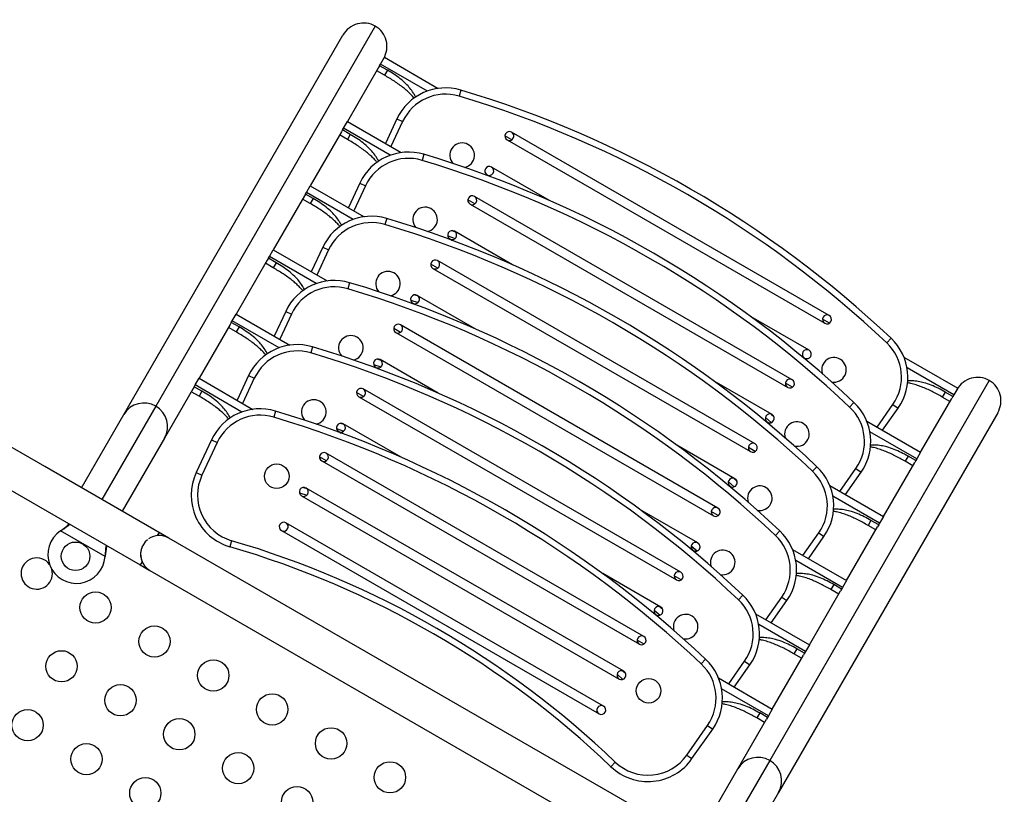
# Model space of a CAD drawing. Units: millimetres. Extents: x -417 to 211, y -214 to 246.
# Drawn here: x -96 to -69, y 49 to 71 of the extents above; entities that cross this region are included whole.
import ezdxf

# ---------------------------------------------------------------- set-up
doc = ezdxf.new("R2010")
doc.units = ezdxf.units.MM
doc.header["$LTSCALE"] = 20
doc.layers.add('CONTOUR', color=7, linetype='Continuous')

msp = doc.modelspace()

# ---------------------------------------------------------------- linework, layer by layer
at = {"layer": 'CONTOUR'}
for p, q in [((-86.51042, 70.44851), (-92.64718, 59.81933)), ((-93.54035, 59.58731), (-87.41365, 70.19907)), ((-86.38942, 69.3431), (-86.3623, 69.39006)), ((-86.3623, 69.39006), (-86.25387, 69.57787)), ((-85.0538, 68.6346), (-86.3623, 69.39006)), ((-86.25387, 69.57787), (-84.74936, 68.70923)), ((-86.41989, 69.29032), (-87.29033, 67.78266)), ((-86.25403, 69.0776), (-86.47053, 69.2026)), ((-86.38942, 69.3431), (-86.41989, 69.29032)), ((-86.17291, 69.2181), (-86.38942, 69.3431)), ((-86.17291, 69.2181), (-86.25403, 69.0776)), ((-84.11726, 68.66035), (-84.16783, 68.49096)), ((-87.39876, 67.59486), (-87.29033, 67.78266)), ((-87.29033, 67.78266), (-85.78582, 66.91403)), ((-85.90583, 67.85696), (-86.2268, 67.16863)), ((-85.74561, 67.78225), (-86.07312, 67.0799)), ((-85.90583, 67.85696), (-85.74561, 67.78225)), ((-87.45635, 67.49511), (-88.3268, 65.98746)), ((-87.42588, 67.54789), (-87.45635, 67.49511)), ((-87.42588, 67.54789), (-87.39876, 67.59486)), ((-87.20937, 67.42289), (-87.42588, 67.54789)), ((-86.09026, 66.83939), (-87.39876, 67.59486)), ((-87.20937, 67.42289), (-87.29049, 67.28239)), ((-73.82342, 62.35805), (-82.70018, 67.48305)), ((-87.29049, 67.28239), (-87.50699, 67.40739)), ((-82.69254, 67.27132), (-82.88735, 67.3838)), ((-82.82518, 67.26654), (-73.94842, 62.14154)), ((-85.15373, 66.86514), (-85.2043, 66.69575)), ((-81.64296, 65.57363), (-83.26268, 66.50877)), ((-86.94229, 66.06176), (-87.26326, 65.37342)), ((-86.94229, 66.06176), (-86.78207, 65.98705)), ((-83.38768, 66.29226), (-83.31754, 66.25177)), ((-88.46234, 65.75268), (-88.43523, 65.79965)), ((-88.43523, 65.79965), (-88.3268, 65.98746)), ((-87.12672, 65.04418), (-88.43523, 65.79965)), ((-88.3268, 65.98746), (-86.82228, 65.11882)), ((-86.78207, 65.98705), (-87.10958, 65.2847)), ((-88.49282, 65.6999), (-89.36326, 64.19225)), ((-88.32695, 65.48719), (-88.54346, 65.61219)), ((-88.46234, 65.75268), (-88.49282, 65.6999)), ((-88.24584, 65.62768), (-88.46234, 65.75268)), ((-88.24584, 65.62768), (-88.32695, 65.48719)), ((-83.72901, 65.47612), (-83.92381, 65.58859)), ((-74.85988, 60.56284), (-83.73664, 65.68784)), ((-83.86164, 65.47134), (-74.98488, 60.34634)), ((-86.19019, 65.06994), (-86.24076, 64.90055)), ((-84.36928, 64.73008), (-84.27992, 64.69991)), ((-82.67942, 63.77842), (-84.29914, 64.71357)), ((-84.48448, 64.5822), (-84.27795, 64.51246)), ((-84.42414, 64.49706), (-84.354, 64.45657)), ((-89.47169, 64.00444), (-89.36326, 64.19225)), ((-89.36326, 64.19225), (-87.85874, 63.32362)), ((-87.97875, 64.26655), (-88.29973, 63.57822)), ((-87.81854, 64.19184), (-88.14605, 63.48949)), ((-87.97875, 64.26655), (-87.81854, 64.19184)), ((-89.52928, 63.9047), (-90.39972, 62.39704)), ((-89.49881, 63.95748), (-89.52928, 63.9047)), ((-89.49881, 63.95748), (-89.47169, 64.00444)), ((-89.2823, 63.83248), (-89.49881, 63.95748)), ((-88.16319, 63.24898), (-89.47169, 64.00444)), ((-75.89634, 58.76764), (-84.7731, 63.89264)), ((-89.36341, 63.69198), (-89.57992, 63.81698)), ((-89.2823, 63.83248), (-89.36341, 63.69198)), ((-84.76547, 63.68091), (-84.96028, 63.79339)), ((-84.8981, 63.67613), (-76.02134, 58.55113)), ((-92.55417, 56.29043), (-104.68805, 63.29593)), ((-87.22665, 63.27473), (-87.27722, 63.10534)), ((-85.52095, 62.78699), (-85.31441, 62.71725)), ((-85.40574, 62.93487), (-85.31639, 62.9047)), ((-83.71588, 61.98321), (-85.3356, 62.91836)), ((-89.01521, 62.47134), (-89.33619, 61.78301)), ((-89.01521, 62.47134), (-88.855, 62.39663)), ((-85.4606, 62.70185), (-85.39047, 62.66136)), ((-105.21306, 62.38661), (-93.07917, 55.38111)), ((-90.53527, 62.16227), (-90.50815, 62.20924)), ((-90.50815, 62.20924), (-90.39972, 62.39704)), ((-89.19965, 61.45377), (-90.50815, 62.20924)), ((-90.39972, 62.39704), (-88.89521, 61.52841)), ((-88.855, 62.39663), (-89.18251, 61.69429)), ((-74.38592, 61.38377), (-76.00563, 62.31892)), ((-73.81578, 62.14632), (-74.01059, 62.2588)), ((-90.56574, 62.10949), (-91.43618, 60.60184)), ((-90.39988, 61.89678), (-90.61638, 62.02178)), ((-90.53527, 62.16227), (-90.56574, 62.10949)), ((-90.31876, 62.03727), (-90.53527, 62.16227)), ((-90.31876, 62.03727), (-90.39988, 61.89678)), ((-85.80193, 61.88571), (-85.99674, 61.99818)), ((-76.9328, 56.97243), (-85.80956, 62.09743)), ((-85.93456, 61.88093), (-77.0578, 56.75593)), ((-72.0953, 61.71947), (-72.21671, 61.59098)), ((-88.26311, 61.47952), (-88.31368, 61.31014)), ((-86.4422, 61.13967), (-86.35285, 61.10949)), ((-84.75234, 60.18801), (-86.37206, 61.12315)), ((-74.58105, 61.20776), (-74.51092, 61.16726)), ((-71.73692, 61.1965), (-70.2324, 60.32787)), ((-86.55741, 60.99179), (-86.35088, 60.92205)), ((-86.49706, 60.90665), (-86.42693, 60.86616)), ((-70.34083, 60.14006), (-71.64933, 60.89553)), ((-91.54461, 60.41403), (-91.43618, 60.60184)), ((-91.43618, 60.60184), (-89.93167, 59.73321)), ((-90.05168, 60.67614), (-90.37265, 59.98781)), ((-89.89146, 60.60143), (-90.21897, 59.89908)), ((-90.05168, 60.67614), (-89.89146, 60.60143)), ((-91.6022, 60.31429), (-92.40153, 58.92981)), ((-91.57173, 60.36707), (-91.6022, 60.31429)), ((-91.57173, 60.36707), (-91.54461, 60.41403)), ((-91.35522, 60.24207), (-91.57173, 60.36707)), ((-90.23611, 59.65857), (-91.54461, 60.41403)), ((-77.96927, 55.17723), (-86.84603, 60.30223)), ((-75.42238, 59.58857), (-77.0421, 60.52371)), ((-69.35013, 60.54101), (-75.48689, 49.91183)), ((-74.85225, 60.35112), (-75.04705, 60.46359)), ((-70.2324, 60.32787), (-70.34083, 60.14006)), ((-91.43634, 60.10157), (-91.65285, 60.22657)), ((-91.35522, 60.24207), (-91.43634, 60.10157)), ((-86.83839, 60.0905), (-87.0332, 60.20297)), ((-86.97103, 60.08572), (-78.09427, 54.96072)), ((-71.26886, 58.53266), (-70.39842, 60.04032)), ((-70.58445, 60.2181), (-70.66557, 60.0776)), ((-70.44906, 59.9526), (-70.66557, 60.0776)), ((-70.36795, 60.0931), (-70.58445, 60.2181)), ((-70.36795, 60.0931), (-70.39842, 60.04032)), ((-70.34083, 60.14006), (-70.36795, 60.0931)), ((-92.64718, 59.81933), (-94.15196, 57.21297)), ((-73.13176, 59.92426), (-73.25317, 59.79577)), ((-72.48608, 59.23542), (-72.04158, 59.87023)), ((-72.3324, 59.14669), (-71.89677, 59.76883)), ((-72.04158, 59.87023), (-71.89677, 59.76883)), ((-94.72137, 57.54172), (-93.54035, 59.58731)), ((-89.29958, 59.68432), (-89.35015, 59.51493)), ((-75.60713, 59.50636), (-75.44347, 59.36237)), ((-75.44381, 59.59837), (-75.37301, 59.53608)), ((-69.11454, 59.63407), (-75.24123, 49.02231)), ((-87.59387, 59.19658), (-87.38734, 59.12684)), ((-87.47867, 59.34446), (-87.38931, 59.31429)), ((-85.78881, 58.3928), (-87.40853, 59.32795)), ((-75.61751, 59.41255), (-75.54738, 59.37206)), ((-72.77338, 59.40129), (-71.26886, 58.53266)), ((-92.40153, 58.92981), (-93.58255, 56.88422)), ((-87.53353, 59.11144), (-87.46339, 59.07095)), ((-71.37729, 58.34486), (-72.6858, 59.10032)), ((-91.08814, 58.88093), (-91.51548, 57.96449)), ((-90.92792, 58.80622), (-91.35527, 57.88978)), ((-91.08814, 58.88093), (-90.92792, 58.80622)), ((-76.45884, 57.79336), (-78.07856, 58.7285)), ((-75.88871, 58.55591), (-76.08352, 58.66839)), ((-87.87486, 58.2953), (-88.06966, 58.40777)), ((-79.00573, 53.38202), (-87.88249, 58.50702)), ((-71.62092, 58.42289), (-71.70203, 58.28239)), ((-71.40441, 58.29789), (-71.62092, 58.42289)), ((-71.37729, 58.34486), (-71.40441, 58.29789)), ((-71.26886, 58.53266), (-71.37729, 58.34486)), ((-92.28351, 56.13422), (-95.74761, 58.13422)), ((-88.00749, 58.29051), (-79.13073, 53.16551)), ((-74.16823, 58.12905), (-74.28964, 58.00056)), ((-73.52254, 57.44021), (-73.07804, 58.07502)), ((-73.07804, 58.07502), (-72.93324, 57.97362)), ((-72.30533, 56.73746), (-71.43488, 58.24511)), ((-71.48552, 58.15739), (-71.70203, 58.28239)), ((-71.40441, 58.29789), (-71.43488, 58.24511)), ((-91.51548, 57.96449), (-91.35527, 57.88978)), ((-76.48028, 57.80317), (-76.40947, 57.74087)), ((-73.36886, 57.35149), (-72.93324, 57.97362)), ((-88.51513, 57.54925), (-88.42578, 57.51908)), ((-79.56823, 52.40774), (-88.44499, 57.53274)), ((-76.65397, 57.61734), (-76.58384, 57.57685)), ((-76.6436, 57.71115), (-76.47993, 57.56716)), ((-73.80984, 57.60609), (-72.30533, 56.73746)), ((-88.63033, 57.40138), (-88.4238, 57.33164)), ((-88.56999, 57.31624), (-79.69323, 52.19124)), ((-72.41376, 56.54965), (-73.72226, 57.30511)), ((-77.4953, 55.99815), (-79.11502, 56.9333)), ((-76.92517, 56.76071), (-77.11998, 56.87318)), ((-72.30533, 56.73746), (-72.41376, 56.54965)), ((-80.13073, 51.43346), (-89.00749, 56.55846)), ((-73.34179, 54.94225), (-72.47135, 56.4499)), ((-72.65738, 56.62768), (-72.73849, 56.48719)), ((-72.52199, 56.36219), (-72.73849, 56.48719)), ((-72.44087, 56.50268), (-72.65738, 56.62768)), ((-72.44087, 56.50268), (-72.47135, 56.4499)), ((-72.41376, 56.54965), (-72.44087, 56.50268)), ((-95.30411, 56.33375), (-95.27832, 56.35346)), ((-95.30411, 56.33375), (-95.28131, 56.34827)), ((-94.06452, 55.61808), (-95.30411, 56.33375)), ((-95.28131, 56.34827), (-95.27832, 56.35346)), ((-92.55417, 56.29043), (-92.60574, 56.20111)), ((-89.13249, 56.34196), (-80.25573, 51.21696)), ((-75.20469, 56.33385), (-75.3261, 56.20536)), ((-74.559, 55.64501), (-74.11451, 56.27981)), ((-74.40532, 55.55628), (-73.9697, 56.17842)), ((-74.11451, 56.27981), (-73.9697, 56.17842)), ((-78.86012, 48.38422), (-92.28351, 56.13422)), ((-90.52776, 56.06063), (-90.57742, 55.89097)), ((-77.68006, 55.91595), (-77.5164, 55.77196)), ((-77.51674, 56.00796), (-77.44593, 55.94567)), ((-94.06035, 55.65026), (-94.06452, 55.61808)), ((-94.06335, 55.64507), (-94.06452, 55.61808)), ((-94.06335, 55.64507), (-94.06035, 55.65026)), ((-77.69044, 55.82214), (-77.6203, 55.78165)), ((-74.84631, 55.81088), (-73.34179, 54.94225)), ((-93.0276, 55.47043), (-93.07917, 55.38111)), ((-93.07915, 55.38115), (-92.80851, 55.2249)), ((-73.45022, 54.75444), (-74.75872, 55.50991)), ((-92.80851, 55.2249), (-79.38512, 47.4749)), ((-78.53177, 54.20295), (-80.15148, 55.13809)), ((-77.96163, 54.9655), (-78.15644, 55.07797)), ((-73.69384, 54.83248), (-73.77496, 54.69198)), ((-73.47734, 54.70748), (-73.69384, 54.83248)), ((-73.34179, 54.94225), (-73.45022, 54.75444)), ((-76.24115, 54.53864), (-76.36256, 54.41015)), ((-74.37825, 53.14704), (-73.50781, 54.6547)), ((-73.55845, 54.56698), (-73.77496, 54.69198)), ((-73.47734, 54.70748), (-73.50781, 54.6547)), ((-73.45022, 54.75444), (-73.47734, 54.70748)), ((-78.5532, 54.21276), (-78.48239, 54.15046)), ((-75.59546, 53.8498), (-75.15097, 54.48461)), ((-75.44179, 53.76108), (-75.00616, 54.38321)), ((-75.15097, 54.48461), (-75.00616, 54.38321)), ((-78.7269, 54.02693), (-78.65677, 53.98644)), ((-78.71652, 54.12074), (-78.55286, 53.97675)), ((-75.88277, 54.01568), (-74.37825, 53.14704)), ((-74.48668, 52.95924), (-75.79518, 53.7147)), ((-78.9981, 53.1703), (-79.1929, 53.28277)), ((-74.37825, 53.14704), (-74.48668, 52.95924)), ((-75.41471, 51.35184), (-74.54427, 52.85949)), ((-74.7303, 53.03727), (-74.81142, 52.89678)), ((-74.59491, 52.77178), (-74.81142, 52.89678)), ((-74.5138, 52.91227), (-74.7303, 53.03727)), ((-74.5138, 52.91227), (-74.54427, 52.85949)), ((-74.48668, 52.95924), (-74.5138, 52.91227)), ((-77.27761, 52.74344), (-77.39902, 52.61495)), ((-76.63193, 52.0546), (-76.18743, 52.6894)), ((-76.47825, 51.96587), (-76.04262, 52.58801)), ((-76.18743, 52.6894), (-76.04262, 52.58801)), ((-79.75298, 52.32554), (-79.58932, 52.18155)), ((-79.58966, 52.41755), (-79.51886, 52.35525)), ((-76.91923, 52.22047), (-75.41471, 51.35184)), ((-75.52314, 51.16403), (-76.83165, 51.9195)), ((-75.76677, 51.24207), (-75.84788, 51.10157)), ((-75.55026, 51.11707), (-75.76677, 51.24207)), ((-75.41471, 51.35184), (-75.52314, 51.16403)), ((-76.38006, 49.67981), (-75.58073, 51.06429)), ((-75.63138, 50.97657), (-75.84788, 51.10157)), ((-75.55026, 51.11707), (-75.58073, 51.06429)), ((-75.52314, 51.16403), (-75.55026, 51.11707)), ((-77.80388, 50.06588), (-77.22389, 50.8942)), ((-77.65908, 49.96449), (-77.07909, 50.7928)), ((-77.22389, 50.8942), (-77.07909, 50.7928)), ((-79.80173, 49.86795), (-79.92383, 49.74012)), ((-77.80388, 50.06588), (-77.65908, 49.96449)), ((-75.48689, 49.91183), (-76.99167, 47.30547)), ((-77.56108, 47.63422), (-76.38006, 49.67981)), ((-75.24123, 49.02231), (-76.42226, 46.97672))]:
    msp.add_line(p, q, dxfattribs=at)
for centre, radius in [((-89.26526, 57.86199), 0.3438), ((-94.88806, 55.62301), 0.4), ((-94.32849, 54.19222), 0.4375), ((-92.68304, 53.24222), 0.4375), ((-95.27849, 52.54677), 0.4375), ((-91.03759, 52.29222), 0.4375), ((-93.63304, 51.59677), 0.4375), ((-78.87296, 51.86199), 0.3438), ((-89.39215, 51.34222), 0.4375), ((-96.22849, 50.90132), 0.4375), ((-91.98759, 50.64677), 0.4375), ((-87.7467, 50.39222), 0.4375), ((-94.58304, 49.95132), 0.4375), ((-90.34215, 49.69677), 0.4375), ((-86.10125, 49.44222), 0.4375), ((-92.93759, 49.00132), 0.4375), ((-88.6967, 48.74677), 0.4375)]:
    msp.add_circle(centre, radius, dxfattribs=at)
for centre, radius, start, end in [((-84.54636, 67.22303), 1.5, 73.377316, 155), ((-84.54636, 67.22303), 1.32322, 73.377316, 155), ((-92.6993, 39.91407), 30, 46.622684, 73.377316), ((-92.6993, 39.91407), 29.82322, 46.622684, 73.377316), ((-82.76268, 67.3748), 0.125, 60, 240), ((-82.76268, 67.3748), 0.125, 240, 60), ((-84.08295, 66.83802), 0.3438, 281.183756, 221.66017), ((-82.76268, 67.3748), 0.125, 240, 330), ((-85.58283, 65.42783), 1.5, 73.377316, 155), ((-85.58283, 65.42783), 1.32322, 73.377316, 155), ((-93.73576, 38.11886), 29.82322, 46.622684, 73.377316), ((-93.73576, 38.11886), 30, 46.622684, 73.377316), ((-83.32518, 66.40052), 0.125, 60, 240), ((-83.32518, 66.40052), 0.125, 240, 60), ((-83.79914, 65.57959), 0.125, 60, 240), ((-83.79914, 65.57959), 0.125, 240, 60), ((-83.79914, 65.57959), 0.125, 240, 330), ((-85.11941, 65.04281), 0.3438, 281.183756, 221.66017), ((-86.61929, 63.63262), 1.5, 73.377316, 155), ((-86.61929, 63.63262), 1.32322, 73.377316, 155), ((-94.77222, 36.32365), 30, 46.622684, 73.377316), ((-94.77222, 36.32365), 29.82322, 46.622684, 73.377316), ((-84.36164, 64.60531), 0.125, 60, 240), ((-84.36164, 64.60531), 0.125, 240, 60), ((-84.8356, 63.78438), 0.125, 60, 240), ((-84.8356, 63.78438), 0.125, 240, 60), ((-86.15587, 63.24761), 0.3438, 281.183756, 221.66017), ((-84.8356, 63.78438), 0.125, 240, 330), ((-87.65575, 61.83742), 1.5, 73.377316, 155), ((-87.65575, 61.83742), 1.32322, 73.377316, 155), ((-95.80868, 34.52845), 29.82322, 46.622684, 73.377316), ((-95.80868, 34.52845), 30, 46.622684, 73.377316), ((-85.3981, 62.81011), 0.125, 60, 240), ((-85.3981, 62.81011), 0.125, 240, 60), ((-73.88592, 62.2498), 0.125, 60, 240), ((-73.88592, 62.2498), 0.125, 240, 60), ((-85.87206, 61.98918), 0.125, 60, 240), ((-85.87206, 61.98918), 0.125, 240, 60), ((-85.87206, 61.98918), 0.125, 240, 330), ((-87.19234, 61.4524), 0.3438, 281.183756, 221.66017), ((-73.1255, 60.6292), 1.5, 325, 46.622684), ((-88.69221, 60.04221), 1.5, 73.377316, 155), ((-96.84515, 32.73324), 30, 46.622684, 73.377316), ((-74.44842, 61.27552), 0.125, 60, 240), ((-74.44842, 61.27552), 0.125, 240, 60), ((-73.1255, 60.6292), 1.32322, 325, 46.622684), ((-88.69221, 60.04221), 1.32322, 73.377316, 155), ((-96.84515, 32.73324), 29.82322, 46.622684, 73.377316), ((-86.43456, 61.0149), 0.125, 60, 240), ((-86.43456, 61.0149), 0.125, 240, 60), ((-73.69064, 60.83802), 0.3438, 259.025984, 198.816244), ((-74.92238, 60.45459), 0.125, 60, 240), ((-74.92238, 60.45459), 0.125, 240, 60), ((-86.90853, 60.19397), 0.125, 60, 240), ((-86.90853, 60.19397), 0.125, 240, 60), ((-88.2288, 59.65719), 0.3438, 281.183756, 221.66017), ((-86.90853, 60.19397), 0.125, 240, 330), ((-92.97775, 59.25668), 0.65256, 59.564808, 149.558095), ((-92.96916, 59.25173), 0.65256, 330.441905, 60.435192), ((-89.72868, 58.247), 1.5, 73.377316, 155), ((-74.16196, 58.83399), 1.32322, 325, 46.622684), ((-74.16196, 58.83399), 1.5, 325, 46.622684), ((-89.72868, 58.247), 1.32322, 73.377316, 155), ((-97.88161, 30.93804), 29.82322, 46.622684, 73.377316), ((-97.88161, 30.93804), 30, 46.622684, 73.377316), ((-75.48488, 59.48031), 0.125, 60, 240), ((-75.48488, 59.48031), 0.125, 240, 60), ((-87.47103, 59.21969), 0.125, 60, 240), ((-87.47103, 59.21969), 0.125, 240, 60), ((-74.72711, 59.04281), 0.3438, 259.025984, 198.816244), ((-75.95884, 58.65938), 0.125, 60, 240), ((-75.95884, 58.65938), 0.125, 240, 60), ((-87.94499, 58.39877), 0.125, 60, 240), ((-87.94499, 58.39877), 0.125, 240, 60), ((-87.94499, 58.39877), 0.125, 240, 330), ((-75.19843, 57.03878), 1.5, 325, 46.622684), ((-90.15602, 57.33056), 1.5, 155, 253.684258), ((-90.15602, 57.33056), 1.32322, 155, 253.684258), ((-76.52134, 57.68511), 0.125, 60, 240), ((-76.52134, 57.68511), 0.125, 240, 60), ((-75.19843, 57.03878), 1.32322, 325, 46.622684), ((-88.50749, 57.42449), 0.125, 60, 240), ((-88.50749, 57.42449), 0.125, 240, 60), ((-75.76357, 57.24761), 0.3438, 259.025984, 198.816244), ((-76.9953, 56.86418), 0.125, 60, 240), ((-76.9953, 56.86418), 0.125, 240, 60), ((-89.06999, 56.45021), 0.125, 60, 240), ((-89.06999, 56.45021), 0.125, 240, 60), ((-94.86306, 55.66631), 0.8, 123.456637, 356.543363), ((-92.54601, 55.67956), 0.525, 60, 124.796812), ((-76.23489, 55.24358), 1.32322, 325, 46.622684), ((-76.23489, 55.24358), 1.5, 325, 46.622684), ((-92.54604, 55.67952), 0.525, 129.534557, 203.470393), ((-92.54601, 55.67956), 0.525, 154.449623, 240), ((-97.88161, 30.93804), 26, 46.315742, 73.684258), ((-97.88161, 30.93804), 26.17678, 46.315742, 73.684258), ((-77.5578, 55.8899), 0.125, 60, 240), ((-77.5578, 55.8899), 0.125, 240, 60), ((-76.80003, 55.4524), 0.3438, 259.025984, 198.816244), ((-95.97394, 55.14222), 0.4375, 34.724011, 180), ((-95.97394, 55.14222), 0.4375, 180, 15.790335), ((-78.03177, 55.06897), 0.125, 60, 240), ((-78.03177, 55.06897), 0.125, 240, 60), ((-77.27135, 53.44837), 1.5, 325, 46.622684), ((-78.59427, 54.09469), 0.125, 60, 240), ((-77.27135, 53.44837), 1.32322, 325, 46.622684), ((-78.59427, 54.09469), 0.125, 240, 60), ((-77.83649, 53.65719), 0.3438, 259.025984, 198.816244), ((-79.06823, 53.27377), 0.125, 60, 240), ((-79.06823, 53.27377), 0.125, 240, 60), ((-78.30781, 51.65317), 1.32322, 325, 46.622684), ((-78.30781, 51.65317), 1.5, 325, 46.622684), ((-79.63073, 52.29949), 0.125, 60, 240), ((-79.63073, 52.29949), 0.125, 240, 60), ((-80.19323, 51.32521), 0.125, 60, 240), ((-80.19323, 51.32521), 0.125, 240, 60), ((-78.88781, 50.82485), 1.5, 226.315742, 325), ((-78.88781, 50.82485), 1.32322, 226.315742, 325), ((-75.81746, 49.34918), 0.65256, 59.564808, 149.558095), ((-75.80887, 49.34423), 0.65256, 330.441905, 60.435192)]:
    msp.add_arc(centre, radius, start, end, dxfattribs=at)
for centre, major_axis, start_param, end_param in [((-86.84424, 69.87032), (-0.33382, -0.5782), 3.14159265, 4.71238898), ((-86.84424, 69.87032), (0.33382, 0.5782), 4.71238898, 6.28318531), ((-69.68395, 59.96282), (-0.33382, -0.5782), 3.14159265, 4.71238898), ((-69.68395, 59.96282), (0.33382, 0.5782), 4.71238898, 6.28318531)]:
    msp.add_ellipse(centre, major_axis=major_axis, ratio=0.98480775, start_param=start_param, end_param=end_param, dxfattribs=at)
for points, knots in [([(-85.4239, 68.43378), (-85.4323, 68.44426), (-85.46531, 68.48549), (-85.53122, 68.55397), (-85.62121, 68.63964), (-85.76734, 68.76243), (-85.97623, 68.91196), (-86.1611, 69.02219), (-86.25403, 69.0776)], [0, 0, 0, 0, 0.03811091, 0.14981282, 0.27095491, 0.39313841, 0.69496883, 1, 1, 1, 1]), ([(-85.3796, 68.46235), (-85.38395, 68.4715), (-85.40305, 68.51165), (-85.45433, 68.59793), (-85.53911, 68.71571), (-85.662, 68.84994), (-85.81124, 68.9798), (-85.9866, 69.10629), (-86.11081, 69.18082), (-86.17291, 69.2181)], [0, 0, 0, 0, 0.02707534, 0.11886587, 0.27188526, 0.42267832, 0.61692105, 0.8084517, 1, 1, 1, 1]), ([(-86.41606, 66.66715), (-86.42041, 66.67629), (-86.43951, 66.71645), (-86.49079, 66.80273), (-86.57557, 66.92051), (-86.69846, 67.05473), (-86.8477, 67.1846), (-87.02306, 67.31108), (-87.14727, 67.38562), (-87.20937, 67.42289)], [0, 0, 0, 0, 0.027075342, 0.118865867, 0.271885257, 0.422678319, 0.616921049, 0.808451701, 1, 1, 1, 1]), ([(-86.46037, 66.63857), (-86.46876, 66.64906), (-86.50177, 66.69028), (-86.56768, 66.75876), (-86.65767, 66.84444), (-86.8038, 66.96722), (-87.01269, 67.11676), (-87.19756, 67.22699), (-87.29049, 67.28239)], [0, 0, 0, 0, 0.03811091, 0.14981282, 0.27095491, 0.39313841, 0.69496883, 1, 1, 1, 1]), ([(-87.45252, 64.87194), (-87.45687, 64.88109), (-87.47597, 64.92124), (-87.52725, 65.00752), (-87.61203, 65.1253), (-87.73493, 65.25952), (-87.88416, 65.38939), (-88.05952, 65.51587), (-88.18373, 65.59041), (-88.24584, 65.62768)], [0, 0, 0, 0, 0.02707534, 0.11886587, 0.27188526, 0.42267832, 0.61692105, 0.8084517, 1, 1, 1, 1]), ([(-87.49683, 64.84337), (-87.50523, 64.85385), (-87.53823, 64.89508), (-87.60415, 64.96356), (-87.69414, 65.04923), (-87.84026, 65.17202), (-88.04915, 65.32155), (-88.23403, 65.43178), (-88.32695, 65.48719)], [0, 0, 0, 0, 0.03811091, 0.14981282, 0.27095491, 0.39313841, 0.69496883, 1, 1, 1, 1]), ([(-88.53329, 63.04816), (-88.54169, 63.05865), (-88.57469, 63.09987), (-88.64061, 63.16835), (-88.7306, 63.25403), (-88.87672, 63.37681), (-89.08562, 63.52635), (-89.27049, 63.63658), (-89.36341, 63.69198)], [0, 0, 0, 0, 0.038110911, 0.149812822, 0.270954914, 0.393138411, 0.694968835, 1, 1, 1, 1]), ([(-88.48898, 63.07674), (-88.49333, 63.08588), (-88.51243, 63.12603), (-88.56372, 63.21232), (-88.64849, 63.33009), (-88.77139, 63.46432), (-88.92063, 63.59419), (-89.09599, 63.72067), (-89.22019, 63.79521), (-89.2823, 63.83248)], [0, 0, 0, 0, 0.02707534, 0.11886587, 0.27188526, 0.42267832, 0.61692105, 0.8084517, 1, 1, 1, 1]), ([(-89.52545, 61.28153), (-89.5298, 61.29068), (-89.5489, 61.33083), (-89.60018, 61.41711), (-89.68496, 61.53489), (-89.80785, 61.66911), (-89.95709, 61.79898), (-90.13245, 61.92546), (-90.25666, 62), (-90.31876, 62.03727)], [0, 0, 0, 0, 0.02707534, 0.11886587, 0.27188526, 0.42267832, 0.61692105, 0.8084517, 1, 1, 1, 1]), ([(-89.56975, 61.25295), (-89.57815, 61.26344), (-89.61116, 61.30467), (-89.67707, 61.37314), (-89.76706, 61.45882), (-89.91319, 61.5816), (-90.12208, 61.73114), (-90.30695, 61.84137), (-90.39988, 61.89678)], [0, 0, 0, 0, 0.038110911, 0.149812822, 0.270954914, 0.393138411, 0.694968835, 1, 1, 1, 1]), ([(-70.66557, 60.0776), (-70.76002, 60.13034), (-70.94794, 60.23526), (-71.19152, 60.34623), (-71.39133, 60.41661), (-71.52427, 60.45473), (-71.60827, 60.46904), (-71.63986, 60.47442)], [0, 0, 0, 0, 0.30458789, 0.60597969, 0.75830459, 0.90910022, 1, 1, 1, 1]), ([(-70.58445, 60.2181), (-70.64778, 60.25325), (-70.77444, 60.32354), (-70.97165, 60.41216), (-71.1324, 60.46744), (-71.25488, 60.49772), (-71.33631, 60.51327), (-71.41921, 60.52426), (-71.50893, 60.53062), (-71.58027, 60.53163), (-71.62367, 60.52818), (-71.63285, 60.52746)], [0, 0, 0, 0, 0.191998539, 0.383979391, 0.578678696, 0.654067632, 0.729877432, 0.806250006, 0.88332407, 0.975330352, 1, 1, 1, 1]), ([(-90.60622, 59.45775), (-90.61461, 59.46824), (-90.64762, 59.50946), (-90.71353, 59.57794), (-90.80352, 59.66361), (-90.94965, 59.7864), (-91.15854, 59.93594), (-91.34341, 60.04617), (-91.43634, 60.10157)], [0, 0, 0, 0, 0.038110911, 0.149812822, 0.270954914, 0.393138411, 0.694968835, 1, 1, 1, 1]), ([(-90.56191, 59.48633), (-90.56626, 59.49547), (-90.58536, 59.53562), (-90.63664, 59.6219), (-90.72142, 59.73968), (-90.84431, 59.87391), (-90.99355, 60.00378), (-91.16891, 60.13026), (-91.29312, 60.2048), (-91.35522, 60.24207)], [0, 0, 0, 0, 0.027075342, 0.118865867, 0.271885257, 0.422678319, 0.616921049, 0.808451701, 1, 1, 1, 1]), ([(-71.70203, 58.28239), (-71.79649, 58.33513), (-71.9844, 58.44006), (-72.22798, 58.55102), (-72.42779, 58.6214), (-72.56073, 58.65953), (-72.64473, 58.67384), (-72.67632, 58.67922)], [0, 0, 0, 0, 0.30458789, 0.60597969, 0.75830459, 0.90910022, 1, 1, 1, 1]), ([(-71.62092, 58.42289), (-71.68425, 58.45804), (-71.8109, 58.52834), (-72.00811, 58.61695), (-72.16887, 58.67224), (-72.29134, 58.70252), (-72.37278, 58.71806), (-72.45567, 58.72906), (-72.54539, 58.73542), (-72.61673, 58.73642), (-72.66013, 58.73298), (-72.66931, 58.73225)], [0, 0, 0, 0, 0.19199854, 0.38397939, 0.5786787, 0.65406763, 0.72987743, 0.80625001, 0.88332407, 0.97533035, 1, 1, 1, 1]), ([(-72.73849, 56.48719), (-72.83295, 56.53993), (-73.02087, 56.64485), (-73.26444, 56.75582), (-73.46426, 56.82619), (-73.59719, 56.86432), (-73.68119, 56.87863), (-73.71279, 56.88401)], [0, 0, 0, 0, 0.30458789, 0.60597969, 0.75830459, 0.90910022, 1, 1, 1, 1]), ([(-72.65738, 56.62768), (-72.72071, 56.66283), (-72.84737, 56.73313), (-73.04458, 56.82175), (-73.20533, 56.87703), (-73.32781, 56.90731), (-73.40924, 56.92285), (-73.49213, 56.93385), (-73.58186, 56.94021), (-73.6532, 56.94122), (-73.6966, 56.93777), (-73.70577, 56.93704)], [0, 0, 0, 0, 0.191998539, 0.383979391, 0.578678696, 0.654067632, 0.729877432, 0.806250006, 0.88332407, 0.975330352, 1, 1, 1, 1]), ([(-95.28131, 56.34827), (-95.23839, 56.37628), (-95.15563, 56.43029), (-95.08309, 56.48947), (-95.04817, 56.51796)], [0, 0, 0, 0, 0.51863327, 1, 1, 1, 1]), ([(-95.27832, 56.35346), (-95.22926, 56.3914), (-95.15506, 56.44878), (-95.0901, 56.50905), (-95.0681, 56.52947)], [0, 0, 0, 0, 0.661229266, 1, 1, 1, 1]), ([(-94.03344, 55.93211), (-94.0396, 55.89195), (-94.05378, 55.79955), (-94.05989, 55.70087), (-94.06335, 55.64507)], [0, 0, 0, 0, 0.434557652, 1, 1, 1, 1]), ([(-94.0141, 55.92094), (-94.01535, 55.91545), (-94.02514, 55.87241), (-94.04076, 55.78178), (-94.05355, 55.69589), (-94.06035, 55.65026)], [0, 0, 0, 0, 0.06420179, 0.50288868, 1, 1, 1, 1]), ([(-73.77496, 54.69198), (-73.86941, 54.74472), (-74.05733, 54.84965), (-74.3009, 54.96061), (-74.50072, 55.03099), (-74.63365, 55.06912), (-74.71766, 55.08342), (-74.74925, 55.08881)], [0, 0, 0, 0, 0.30458789, 0.60597969, 0.75830459, 0.90910022, 1, 1, 1, 1]), ([(-73.69384, 54.83248), (-73.75717, 54.86763), (-73.88383, 54.93793), (-74.08104, 55.02654), (-74.24179, 55.08182), (-74.36427, 55.1121), (-74.4457, 55.12765), (-74.52859, 55.13864), (-74.61832, 55.14501), (-74.68966, 55.14601), (-74.73306, 55.14257), (-74.74224, 55.14184)], [0, 0, 0, 0, 0.191998539, 0.383979391, 0.578678696, 0.654067632, 0.729877432, 0.806250006, 0.88332407, 0.975330352, 1, 1, 1, 1]), ([(-74.81142, 52.89678), (-74.90587, 52.94952), (-75.09379, 53.05444), (-75.33737, 53.1654), (-75.53718, 53.23578), (-75.67012, 53.27391), (-75.75412, 53.28822), (-75.78571, 53.2936)], [0, 0, 0, 0, 0.30458789, 0.60597969, 0.75830459, 0.90910022, 1, 1, 1, 1]), ([(-74.7303, 53.03727), (-74.79363, 53.07242), (-74.92029, 53.14272), (-75.1175, 53.23134), (-75.27825, 53.28662), (-75.40073, 53.3169), (-75.48217, 53.33244), (-75.56506, 53.34344), (-75.65478, 53.3498), (-75.72612, 53.3508), (-75.76952, 53.34736), (-75.7787, 53.34663)], [0, 0, 0, 0, 0.19199854, 0.38397939, 0.5786787, 0.65406763, 0.72987743, 0.80625001, 0.88332407, 0.97533035, 1, 1, 1, 1]), ([(-75.84788, 51.10157), (-75.94234, 51.15431), (-76.13025, 51.25924), (-76.37383, 51.3702), (-76.57364, 51.44058), (-76.70658, 51.47871), (-76.79058, 51.49301), (-76.82217, 51.49839)], [0, 0, 0, 0, 0.30458789, 0.60597969, 0.75830459, 0.90910022, 1, 1, 1, 1]), ([(-75.76677, 51.24207), (-75.8301, 51.27722), (-75.95675, 51.34751), (-76.15397, 51.43613), (-76.31472, 51.49141), (-76.43719, 51.52169), (-76.51863, 51.53724), (-76.60152, 51.54823), (-76.69124, 51.55459), (-76.76258, 51.5556), (-76.80598, 51.55216), (-76.81516, 51.55143)], [0, 0, 0, 0, 0.19199854, 0.38397939, 0.5786787, 0.65406763, 0.72987743, 0.80625001, 0.88332407, 0.97533035, 1, 1, 1, 1])]:
    msp.add_open_spline(points, degree=3, knots=knots, dxfattribs=at)

doc.saveas('drawing.dxf')
